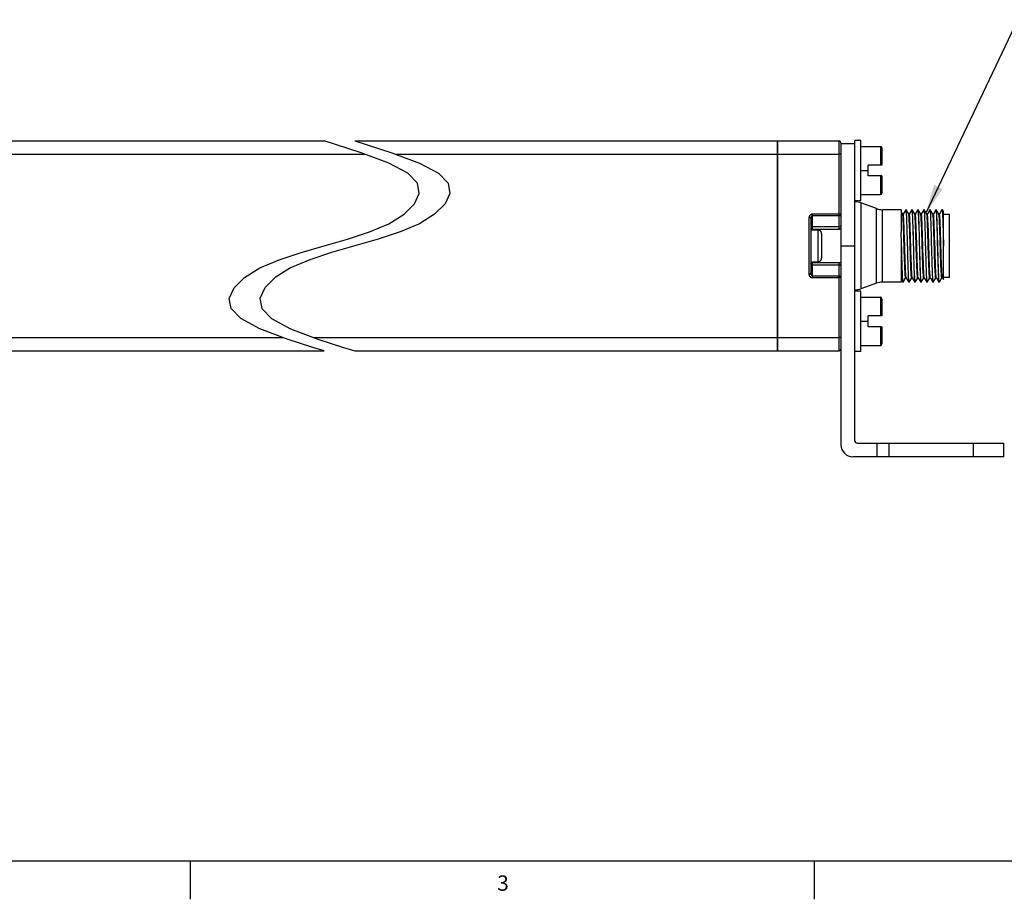
# Model space of a CAD drawing. Units: inches. Extents: x 0.5 to 33.6, y 0.5 to 21.6.
# Drawn here: x 20 to 26.4, y 0.5 to 6.2 of the extents above; entities that cross this region are included whole.
import ezdxf

# ---------------------------------------------------------------- set-up
doc = ezdxf.new("R2010")
doc.units = ezdxf.units.IN
doc.header["$LTSCALE"] = 1.87
doc.header["$MEASUREMENT"] = 0
doc.layers.get('0').update_dxf_attribs({"linetype": 'CONTINUOUS'})
doc.layers.add('AXIS', color=7, linetype='CONTINUOUS')
doc.layers.add('NOTES', color=7, linetype='CONTINUOUS')
doc.styles.add('TEXTSTYLE_2', font='txt', dxfattribs={"width": 0.8})
doc.dimstyles.get("Standard").update_dxf_attribs({"dimtxt": 0.1, "dimasz": 0.1875, "dimexe": 0.125, "dimexo": 0.0625, "dimgap": 0.09, "dimtad": 0, "dimtih": 1, "dimtoh": 1, "dimdec": 3, "dimzin": 4, "dimdsep": 46, "dimtxsty": 'STANDARD', "dimblk": '_FILLED', "dimblk1": '_FILLED', "dimblk2": '_FILLED', "dimcen": 0.09, "dimadec": 3, "dimazin": 1, "dimtol": 1, "dimtp": 0.005, "dimtm": 0.005, "dimtfac": 1, "dimtdec": 3, "dimtofl": 0, "dimtmove": 0, "dimatfit": 3, "dimldrblk": '_FILLED', "dimfxl": 1, "dimtolj": 1, "dimtzin": 4, "dimarcsym": 0})

# ---------------------------------------------------------------- blocks, each defined once
blk = doc.blocks.new('_FILLED')
at = {"color": 0, "linetype": 'BYBLOCK'}
blk.add_solid([(0, 0), (-1, 0.167), (-1, -0.167)], dxfattribs=at)

msp = doc.modelspace()

# ---------------------------------------------------------------- linework, layer by layer
at = {"color": 7, "linetype": 'CONTINUOUS'}
for p, q in [((22.074, 5.3815), (21.9997, 5.4042)), ((22.1997, 5.4042), (22.274, 5.3815)), ((24.9592, 4.0341), (24.9592, 5.4042)), ((24.9592, 5.4042), (25.3607, 5.4042)), ((25.3607, 4.827), (25.3607, 5.4042)), ((25.5025, 5.4081), (25.4631, 5.4081)), ((25.4631, 3.4468), (25.4631, 5.4081)), ((25.5025, 5.0145), (25.5025, 5.4081)), ((22.2413, 5.3275), (22.074, 5.3815)), ((22.274, 5.3815), (22.4413, 5.3275)), ((25.3726, 5.3924), (25.3726, 3.4205)), ((25.3726, 5.3885), (25.4631, 5.3885)), ((25.5025, 5.3688), (25.6303, 5.3688)), ((25.6303, 5.3688), (25.6303, 5.2467)), ((25.6403, 5.3588), (25.6403, 5.2467)), ((22.4202, 5.2599), (22.2413, 5.3275)), ((22.4413, 5.3275), (22.6203, 5.2599)), ((24.9592, 5.3181), (25.3607, 5.3181)), ((22.5445, 5.1931), (22.4202, 5.2599)), ((22.6203, 5.2599), (22.7445, 5.1931)), ((25.5025, 5.2113), (25.5497, 5.2113)), ((25.6403, 5.2467), (25.5497, 5.2467)), ((25.5497, 5.1759), (25.5497, 5.2467)), ((22.6081, 5.1279), (22.5445, 5.1931)), ((22.7445, 5.1931), (22.8081, 5.1279)), ((25.6403, 5.1759), (25.5497, 5.1759)), ((25.6303, 5.1759), (25.6303, 5.0538)), ((25.6403, 5.1759), (25.6403, 5.0638)), ((22.62, 5.0617), (22.6081, 5.1279)), ((22.8081, 5.1279), (22.82, 5.0617)), ((22.5887, 4.9932), (22.62, 5.0617)), ((22.82, 5.0617), (22.7887, 4.9932)), ((25.5025, 5.0144), (25.4631, 5.0144)), ((25.5025, 5.0538), (25.6303, 5.0538)), ((22.5203, 4.9256), (22.5887, 4.9932)), ((22.7887, 4.9932), (22.7203, 4.9256)), ((25.5024, 4.9995), (25.5024, 4.4389)), ((25.6038, 4.4758), (25.6038, 4.9625)), ((25.6442, 4.483), (25.6442, 4.9554)), ((25.7663, 4.9554), (25.7663, 4.8061)), ((25.7955, 4.9551), (25.7791, 4.9268)), ((25.7955, 4.9551), (25.7958, 4.9554)), ((25.7984, 4.9551), (25.7981, 4.9554)), ((25.8148, 4.9268), (25.7984, 4.9551)), ((25.8349, 4.9551), (25.8185, 4.9268)), ((25.8349, 4.9551), (25.8352, 4.9554)), ((25.8378, 4.9551), (25.8375, 4.9554)), ((25.8542, 4.9268), (25.8378, 4.9551)), ((25.8742, 4.9551), (25.8579, 4.9268)), ((25.8742, 4.9551), (25.8745, 4.9554)), ((25.8772, 4.9551), (25.8769, 4.9554)), ((25.8936, 4.9268), (25.8772, 4.9551)), ((25.9136, 4.9551), (25.8972, 4.9268)), ((25.9136, 4.9551), (25.9139, 4.9554)), ((25.9165, 4.9551), (25.9163, 4.9554)), ((25.933, 4.9268), (25.9165, 4.9551)), ((25.953, 4.9551), (25.9366, 4.9268)), ((25.953, 4.9551), (25.9533, 4.9554)), ((25.9559, 4.9551), (25.9556, 4.9554)), ((25.9723, 4.9268), (25.9559, 4.9551)), ((25.9923, 4.9551), (25.976, 4.9268)), ((25.9923, 4.9551), (25.9926, 4.9554)), ((25.9953, 4.9551), (25.995, 4.9554)), ((26.0117, 4.9268), (25.9953, 4.9551)), ((26.0317, 4.9551), (26.0153, 4.9268)), ((26.0317, 4.9551), (26.032, 4.9554)), ((26.0347, 4.9551), (26.0344, 4.9554)), ((26.0418, 4.9427), (26.0347, 4.9551)), ((22.4202, 4.8634), (22.5203, 4.9256)), ((22.7203, 4.9256), (22.6203, 4.8634)), ((25.1639, 4.9023), (25.1639, 4.536)), ((25.1757, 4.902), (25.1757, 4.5363)), ((25.3607, 4.9266), (25.1875, 4.9266)), ((25.1875, 4.8235), (25.1875, 4.9266)), ((25.3607, 4.9149), (25.1875, 4.9149)), ((25.7756, 4.9265), (25.7663, 4.9427)), ((25.7792, 4.9268), (25.7755, 4.9268)), ((25.8186, 4.9268), (25.8148, 4.9268)), ((25.815, 4.9265), (25.8148, 4.9268)), ((25.858, 4.9268), (25.8542, 4.9268)), ((25.8544, 4.9265), (25.8542, 4.9268)), ((25.8974, 4.9268), (25.8936, 4.9268)), ((25.8937, 4.9265), (25.8936, 4.9268)), ((25.9367, 4.9268), (25.933, 4.9268)), ((25.9331, 4.9265), (25.933, 4.9268)), ((25.9761, 4.9268), (25.9723, 4.9268)), ((25.9725, 4.9265), (25.9723, 4.9268)), ((26.0155, 4.9268), (26.0117, 4.9268)), ((26.0119, 4.9265), (26.0117, 4.9268)), ((26.0418, 4.4997), (26.0418, 4.9427)), ((26.0812, 4.9249), (26.0418, 4.9249)), ((26.0812, 4.5135), (26.0812, 4.9249)), ((22.2946, 4.8099), (22.4202, 4.8634)), ((22.6203, 4.8634), (22.4946, 4.8099)), ((25.1757, 4.8235), (25.2216, 4.8235)), ((25.3607, 4.8428), (25.1875, 4.8428)), ((25.3607, 4.827), (25.1875, 4.827)), ((25.2216, 4.8235), (25.2216, 4.6148)), ((21.9997, 4.7192), (22.1515, 4.7629)), ((22.1515, 4.7629), (22.2946, 4.8099)), ((22.3515, 4.7629), (22.1997, 4.7192)), ((22.4946, 4.8099), (22.3515, 4.7629)), ((25.2466, 4.7985), (25.2466, 4.6398)), ((21.8479, 4.6755), (21.9997, 4.7192)), ((22.1997, 4.7192), (22.0479, 4.6755)), ((25.3726, 4.7192), (25.4631, 4.7192)), ((25.7663, 4.7192), (25.7663, 4.483)), ((21.5792, 4.5749), (21.7048, 4.6285)), ((21.7048, 4.6285), (21.8479, 4.6755)), ((21.9048, 4.6285), (21.7792, 4.5749)), ((22.0479, 4.6755), (21.9048, 4.6285)), ((21.4791, 4.5127), (21.5792, 4.5749)), ((21.7792, 4.5749), (21.6792, 4.5127)), ((25.1757, 4.6148), (25.2216, 4.6148)), ((25.1875, 4.5117), (25.1875, 4.6148)), ((25.1875, 4.6114), (25.3607, 4.6114)), ((25.1875, 4.5955), (25.3607, 4.5955)), ((25.3607, 4.0341), (25.3607, 4.6114)), ((21.4107, 4.4451), (21.4791, 4.5127)), ((21.6792, 4.5127), (21.6107, 4.4451)), ((25.1875, 4.5235), (25.3607, 4.5235)), ((25.1875, 4.5117), (25.3607, 4.5117)), ((25.7663, 4.4997), (25.7758, 4.4832)), ((25.7787, 4.4832), (25.7951, 4.5115)), ((25.795, 4.5116), (25.7988, 4.5116)), ((25.7986, 4.5119), (25.7988, 4.5116)), ((25.7988, 4.5116), (25.8152, 4.4832)), ((25.8181, 4.4832), (25.8345, 4.5115)), ((25.8344, 4.5116), (25.8381, 4.5116)), ((25.838, 4.5119), (25.8381, 4.5116)), ((25.8381, 4.5116), (25.8545, 4.4832)), ((25.8575, 4.4832), (25.8739, 4.5115)), ((25.8737, 4.5116), (25.8775, 4.5116)), ((25.8773, 4.5119), (25.8775, 4.5116)), ((25.8775, 4.5116), (25.8939, 4.4832)), ((25.8969, 4.4832), (25.9132, 4.5115)), ((25.9131, 4.5116), (25.9169, 4.5116)), ((25.9167, 4.5119), (25.9169, 4.5116)), ((25.9169, 4.5116), (25.9333, 4.4832)), ((25.9362, 4.4832), (25.9526, 4.5115)), ((25.9525, 4.5116), (25.9562, 4.5116)), ((25.9561, 4.5119), (25.9562, 4.5116)), ((25.9562, 4.5116), (25.9727, 4.4832)), ((25.9756, 4.4832), (25.992, 4.5115)), ((25.9918, 4.5116), (25.9956, 4.5116)), ((25.9955, 4.5119), (25.9956, 4.5116)), ((25.9956, 4.5116), (26.012, 4.4832)), ((26.015, 4.4832), (26.0313, 4.5115)), ((26.0312, 4.5116), (26.035, 4.5116)), ((26.0348, 4.5119), (26.0418, 4.4997)), ((26.0812, 4.5135), (26.0418, 4.5135)), ((21.3794, 4.3767), (21.4107, 4.4451)), ((21.6107, 4.4451), (21.5794, 4.3767)), ((25.7758, 4.4832), (25.7761, 4.483)), ((25.7787, 4.4832), (25.7785, 4.483)), ((25.8152, 4.4832), (25.8155, 4.483)), ((25.8181, 4.4832), (25.8178, 4.483)), ((25.8545, 4.4832), (25.8548, 4.483)), ((25.8575, 4.4832), (25.8572, 4.483)), ((25.8939, 4.4832), (25.8942, 4.483)), ((25.8969, 4.4832), (25.8966, 4.483)), ((25.9333, 4.4832), (25.9336, 4.483)), ((25.9362, 4.4832), (25.9359, 4.483)), ((25.9727, 4.4832), (25.9729, 4.483)), ((25.9756, 4.4832), (25.9753, 4.483)), ((26.012, 4.4832), (26.0123, 4.483)), ((26.015, 4.4832), (26.0147, 4.483)), ((21.3913, 4.3106), (21.3794, 4.3767)), ((21.5794, 4.3767), (21.5913, 4.3106)), ((25.5025, 4.4239), (25.4631, 4.4239)), ((25.5025, 4.0302), (25.5025, 4.4239)), ((25.5025, 4.3845), (25.6303, 4.3845)), ((25.6303, 4.3845), (25.6303, 4.2625)), ((25.6403, 4.3745), (25.6403, 4.2625)), ((21.4548, 4.2454), (21.3913, 4.3106)), ((21.5913, 4.3106), (21.6548, 4.2454)), ((21.5792, 4.1784), (21.4548, 4.2454)), ((21.6548, 4.2454), (21.7792, 4.1784)), ((25.6403, 4.2625), (25.5497, 4.2625)), ((25.5497, 4.1916), (25.5497, 4.2625)), ((21.7583, 4.1104), (21.5792, 4.1784)), ((21.7792, 4.1784), (21.9583, 4.1104)), ((25.5025, 4.227), (25.5497, 4.227)), ((25.6403, 4.1916), (25.5497, 4.1916)), ((25.6303, 4.1916), (25.6303, 4.0696)), ((25.6403, 4.1916), (25.6403, 4.0796)), ((24.9592, 4.1203), (25.3607, 4.1203)), ((21.9258, 4.0563), (21.7583, 4.1104)), ((21.9997, 4.0341), (21.9258, 4.0563)), ((21.9583, 4.1104), (22.1258, 4.0563)), ((22.1258, 4.0563), (22.1997, 4.0341)), ((25.5025, 4.0696), (25.6303, 4.0696)), ((24.9592, 4.0341), (25.3607, 4.0341)), ((25.5025, 4.0302), (25.4631, 4.0302)), ((25.4781, 3.4318), (26.4355, 3.4318)), ((25.6088, 3.3418), (25.6088, 3.4318)), ((25.6875, 3.3418), (25.6875, 3.4318)), ((26.2387, 3.3418), (26.2387, 3.4318)), ((26.4355, 3.3418), (26.4355, 3.4318)), ((26.4355, 3.3418), (25.4513, 3.3418)), ((0.7365, 0.7035), (33.352, 0.7035)), ((21.1233, 0.703), (21.1233, 0.453)), ((25.1988, 0.703), (25.1988, 0.453))]:
    msp.add_line(p, q, dxfattribs=at)
for points in [[(25.3726, 5.317), (25.3723, 5.3173), (25.3714, 5.3175), (25.37, 5.3177), (25.3681, 5.3179), (25.3659, 5.318), (25.3634, 5.3181), (25.3607, 5.3181)], [(25.7958, 4.9554), (25.7961, 4.955), (25.7969, 4.9518), (25.7976, 4.9455), (25.7983, 4.9361), (25.7991, 4.9238), (25.7998, 4.9087), (25.8005, 4.8909), (25.8013, 4.8708), (25.802, 4.8488), (25.8027, 4.8251), (25.8034, 4.7999), (25.8042, 4.7736), (25.8049, 4.7466)], [(25.8087, 4.6918), (25.8073, 4.7466), (25.8065, 4.7736), (25.8058, 4.7999), (25.8051, 4.8251), (25.8043, 4.8488), (25.8036, 4.8708), (25.8029, 4.8909), (25.8022, 4.9087), (25.8014, 4.9238), (25.8007, 4.9361), (25.8, 4.9455), (25.7992, 4.9518), (25.7985, 4.955), (25.7984, 4.9551)], [(25.8352, 4.9554), (25.8355, 4.955), (25.8362, 4.9518), (25.837, 4.9455), (25.8377, 4.9361), (25.8384, 4.9238), (25.8392, 4.9087), (25.8399, 4.8909), (25.8406, 4.8708), (25.8414, 4.8488), (25.8421, 4.8251), (25.8428, 4.7999), (25.8435, 4.7736), (25.8443, 4.7466)], [(25.8481, 4.6918), (25.8466, 4.7466), (25.8459, 4.7736), (25.8452, 4.7999), (25.8444, 4.8251), (25.8437, 4.8488), (25.843, 4.8708), (25.8423, 4.8909), (25.8415, 4.9087), (25.8408, 4.9238), (25.8401, 4.9361), (25.8393, 4.9455), (25.8386, 4.9518), (25.8379, 4.955), (25.8378, 4.9551)], [(25.8745, 4.9554), (25.8749, 4.955), (25.8756, 4.9518), (25.8763, 4.9455), (25.8771, 4.9361), (25.8778, 4.9238), (25.8785, 4.9087), (25.8793, 4.8909), (25.88, 4.8708), (25.8807, 4.8488), (25.8814, 4.8251), (25.8822, 4.7999), (25.8829, 4.7736), (25.8836, 4.7466)], [(25.8875, 4.6918), (25.886, 4.7466), (25.8853, 4.7736), (25.8845, 4.7999), (25.8838, 4.8251), (25.8831, 4.8488), (25.8824, 4.8708), (25.8816, 4.8909), (25.8809, 4.9087), (25.8802, 4.9238), (25.8794, 4.9361), (25.8787, 4.9455), (25.878, 4.9518), (25.8772, 4.955), (25.8772, 4.9551)], [(25.9139, 4.9554), (25.9143, 4.955), (25.915, 4.9518), (25.9157, 4.9455), (25.9164, 4.9361), (25.9172, 4.9238), (25.9179, 4.9087), (25.9186, 4.8909), (25.9194, 4.8708), (25.9201, 4.8488), (25.9208, 4.8251), (25.9215, 4.7999), (25.9223, 4.7736), (25.923, 4.7466)], [(25.9268, 4.6918), (25.9254, 4.7466), (25.9246, 4.7736), (25.9239, 4.7999), (25.9232, 4.8251), (25.9225, 4.8488), (25.9217, 4.8708), (25.921, 4.8909), (25.9203, 4.9087), (25.9195, 4.9238), (25.9188, 4.9361), (25.9181, 4.9455), (25.9173, 4.9518), (25.9166, 4.955), (25.9165, 4.9551)], [(25.9533, 4.9554), (25.9536, 4.955), (25.9544, 4.9518), (25.9551, 4.9455), (25.9558, 4.9361), (25.9565, 4.9238), (25.9573, 4.9087), (25.958, 4.8909), (25.9587, 4.8708), (25.9595, 4.8488), (25.9602, 4.8251), (25.9609, 4.7999), (25.9616, 4.7736), (25.9624, 4.7466)], [(25.9662, 4.6918), (25.9647, 4.7466), (25.964, 4.7736), (25.9633, 4.7999), (25.9626, 4.8251), (25.9618, 4.8488), (25.9611, 4.8708), (25.9604, 4.8909), (25.9596, 4.9087), (25.9589, 4.9238), (25.9582, 4.9361), (25.9574, 4.9455), (25.9567, 4.9518), (25.956, 4.955), (25.9559, 4.9551)], [(25.9926, 4.9554), (25.993, 4.955), (25.9937, 4.9518), (25.9945, 4.9455), (25.9952, 4.9361), (25.9959, 4.9238), (25.9966, 4.9087), (25.9974, 4.8909), (25.9981, 4.8708), (25.9988, 4.8488), (25.9996, 4.8251), (26.0003, 4.7999), (26.001, 4.7736), (26.0017, 4.7466)], [(26.0056, 4.6918), (26.0041, 4.7466), (26.0034, 4.7736), (26.0027, 4.7999), (26.0019, 4.8251), (26.0012, 4.8488), (26.0005, 4.8708), (25.9997, 4.8909), (25.999, 4.9087), (25.9983, 4.9238), (25.9975, 4.9361), (25.9968, 4.9455), (25.9961, 4.9518), (25.9954, 4.955), (25.9953, 4.9551)], [(26.032, 4.9554), (26.0324, 4.955), (26.0331, 4.9518), (26.0338, 4.9455), (26.0346, 4.9361), (26.0353, 4.9238), (26.036, 4.9087), (26.0367, 4.8909), (26.0375, 4.8708), (26.0382, 4.8488), (26.0389, 4.8251), (26.0397, 4.7999), (26.0404, 4.7736), (26.0411, 4.7466), (26.0418, 4.7192)], [(26.0418, 4.8061), (26.0411, 4.8308), (26.0404, 4.8539), (26.0397, 4.8753), (26.039, 4.8948), (26.0382, 4.9118), (26.0375, 4.9263), (26.0368, 4.9379), (26.0361, 4.9467), (26.0353, 4.9525), (26.0347, 4.9551)], [(25.1875, 4.9266), (25.183, 4.9262), (25.1786, 4.9249), (25.1745, 4.9227), (25.171, 4.9197), (25.168, 4.916), (25.1657, 4.9118), (25.1644, 4.9072), (25.1639, 4.9023)], [(25.1757, 4.902), (25.1753, 4.9021), (25.1741, 4.9022), (25.1722, 4.9022), (25.1698, 4.9023), (25.1669, 4.9023), (25.1639, 4.9023)], [(25.1875, 4.9149), (25.1852, 4.9146), (25.1831, 4.9139), (25.181, 4.9128), (25.1792, 4.9112), (25.1777, 4.9093), (25.1766, 4.907), (25.1759, 4.9046), (25.1757, 4.902)], [(25.3726, 4.9263), (25.3723, 4.9264), (25.3714, 4.9264), (25.37, 4.9265), (25.3681, 4.9266), (25.3659, 4.9266), (25.3634, 4.9266), (25.3607, 4.9266)], [(25.3726, 4.9263), (25.3723, 4.9237), (25.3714, 4.9213), (25.37, 4.9192), (25.3681, 4.9174), (25.3659, 4.916), (25.3634, 4.9152), (25.3607, 4.9149)], [(25.795, 4.5116), (25.7941, 4.5135), (25.7934, 4.5185), (25.7926, 4.5266), (25.7918, 4.5376), (25.791, 4.5514), (25.7903, 4.5677), (25.7895, 4.5864), (25.7887, 4.6071), (25.788, 4.6295), (25.7872, 4.6533), (25.7864, 4.678), (25.7856, 4.7035), (25.7849, 4.7291), (25.7841, 4.7546), (25.7833, 4.7796), (25.7825, 4.8036), (25.7818, 4.8264), (25.781, 4.8475), (25.7802, 4.8666), (25.7794, 4.8835), (25.7787, 4.8979), (25.7779, 4.9096), (25.7771, 4.9183), (25.7763, 4.924), (25.7756, 4.9265)], [(25.7986, 4.5119), (25.798, 4.5137), (25.7973, 4.5189), (25.7965, 4.5271), (25.7957, 4.5383), (25.7949, 4.5522), (25.7942, 4.5687), (25.7934, 4.5875), (25.7926, 4.6084), (25.7918, 4.6309), (25.7911, 4.6547), (25.7903, 4.6796), (25.7895, 4.705), (25.7887, 4.7307), (25.788, 4.7562), (25.7872, 4.7811), (25.7864, 4.8051), (25.7856, 4.8278), (25.7849, 4.8488), (25.7841, 4.8678), (25.7833, 4.8846), (25.7825, 4.8988), (25.7818, 4.9102), (25.781, 4.9188), (25.7802, 4.9243), (25.7794, 4.9267), (25.7792, 4.9268)], [(25.8344, 4.5116), (25.8337, 4.5129), (25.8329, 4.5173), (25.8321, 4.5248), (25.8313, 4.5352), (25.8306, 4.5485), (25.8298, 4.5644), (25.829, 4.5826), (25.8282, 4.6029), (25.8275, 4.625), (25.8267, 4.6486), (25.8259, 4.6732), (25.8251, 4.6985), (25.8244, 4.7241), (25.8236, 4.7497), (25.8228, 4.7748), (25.822, 4.799), (25.8213, 4.8221), (25.8205, 4.8435), (25.8197, 4.8631), (25.8189, 4.8804), (25.8182, 4.8953), (25.8174, 4.9075), (25.8166, 4.9168), (25.8158, 4.9232), (25.815, 4.9265)], [(25.838, 4.5119), (25.8376, 4.5129), (25.8368, 4.5174), (25.836, 4.525), (25.8353, 4.5355), (25.8345, 4.5489), (25.8337, 4.5648), (25.8329, 4.5831), (25.8322, 4.6035), (25.8314, 4.6257), (25.8306, 4.6493), (25.8298, 4.6739), (25.8291, 4.6993), (25.8283, 4.7249), (25.8275, 4.7505), (25.8267, 4.7756), (25.826, 4.7998), (25.8252, 4.8228), (25.8244, 4.8442), (25.8236, 4.8637), (25.8229, 4.881), (25.8221, 4.8958), (25.8213, 4.9079), (25.8205, 4.9171), (25.8198, 4.9233), (25.819, 4.9264), (25.8186, 4.9268)], [(25.8631, 4.7448), (25.8623, 4.77), (25.8616, 4.7944), (25.8608, 4.8177), (25.86, 4.8395), (25.8592, 4.8595), (25.8585, 4.8773), (25.8577, 4.8926), (25.8569, 4.9054), (25.8561, 4.9153), (25.8554, 4.9222), (25.8546, 4.926), (25.8544, 4.9265)], [(25.8671, 4.7448), (25.8663, 4.77), (25.8655, 4.7945), (25.8647, 4.8178), (25.864, 4.8396), (25.8632, 4.8595), (25.8624, 4.8773), (25.8616, 4.8927), (25.8608, 4.9054), (25.8601, 4.9153), (25.8593, 4.9222), (25.8585, 4.926), (25.858, 4.9268)], [(25.9131, 4.5116), (25.9128, 4.5118), (25.9121, 4.5144), (25.9113, 4.5202), (25.9105, 4.5291), (25.9097, 4.5409), (25.909, 4.5554), (25.9082, 4.5724), (25.9074, 4.5917), (25.9066, 4.6129), (25.9059, 4.6358), (25.9051, 4.6599), (25.9043, 4.685), (25.9035, 4.7106), (25.9027, 4.7363), (25.902, 4.7618), (25.9012, 4.7866), (25.9004, 4.8103), (25.8996, 4.8327), (25.8989, 4.8533), (25.8981, 4.8719), (25.8973, 4.8881), (25.8965, 4.9017), (25.8957, 4.9126), (25.895, 4.9204), (25.8942, 4.9252), (25.8937, 4.9265)], [(25.9167, 4.5119), (25.916, 4.5144), (25.9152, 4.5202), (25.9145, 4.5291), (25.9137, 4.5409), (25.9129, 4.5554), (25.9121, 4.5724), (25.9113, 4.5917), (25.9106, 4.6129), (25.9098, 4.6358), (25.909, 4.6599), (25.9082, 4.685), (25.9075, 4.7106), (25.9067, 4.7363), (25.9059, 4.7618), (25.9051, 4.7866), (25.9043, 4.8103), (25.9036, 4.8327), (25.9028, 4.8533), (25.902, 4.8719), (25.9012, 4.8881), (25.9005, 4.9017), (25.8997, 4.9126), (25.8989, 4.9204), (25.8981, 4.9252), (25.8974, 4.9268)], [(25.9525, 4.5116), (25.9517, 4.5132), (25.9509, 4.5179), (25.9501, 4.5258), (25.9494, 4.5366), (25.9486, 4.5502), (25.9478, 4.5665), (25.947, 4.585), (25.9463, 4.6056), (25.9455, 4.628), (25.9447, 4.6518), (25.9439, 4.6766), (25.9431, 4.702), (25.9424, 4.7278), (25.9416, 4.7533), (25.9408, 4.7784), (25.94, 4.8026), (25.9393, 4.8254), (25.9385, 4.8467), (25.9377, 4.866), (25.9369, 4.883), (25.9362, 4.8975), (25.9354, 4.9093), (25.9346, 4.9181), (25.9338, 4.9239), (25.9331, 4.9265)], [(25.9561, 4.5119), (25.9556, 4.5132), (25.9549, 4.5179), (25.9541, 4.5258), (25.9533, 4.5366), (25.9525, 4.5502), (25.9517, 4.5665), (25.951, 4.585), (25.9502, 4.6056), (25.9494, 4.628), (25.9486, 4.6518), (25.9479, 4.6766), (25.9471, 4.702), (25.9463, 4.7278), (25.9455, 4.7533), (25.9448, 4.7784), (25.944, 4.8026), (25.9432, 4.8254), (25.9424, 4.8467), (25.9416, 4.866), (25.9409, 4.883), (25.9401, 4.8975), (25.9393, 4.9093), (25.9385, 4.9181), (25.9378, 4.9239), (25.937, 4.9266), (25.9367, 4.9268)], [(25.9828, 4.6938), (25.9812, 4.7448), (25.9804, 4.7701), (25.9797, 4.7946), (25.9789, 4.818), (25.9781, 4.8398), (25.9773, 4.8598), (25.9766, 4.8776), (25.9758, 4.893), (25.975, 4.9057), (25.9742, 4.9155), (25.9735, 4.9223), (25.9727, 4.926), (25.9725, 4.9265)], [(25.9867, 4.6935), (25.9852, 4.7448), (25.9844, 4.7701), (25.9836, 4.7946), (25.9828, 4.818), (25.9821, 4.8398), (25.9813, 4.8598), (25.9805, 4.8776), (25.9797, 4.893), (25.9789, 4.9057), (25.9782, 4.9155), (25.9774, 4.9223), (25.9766, 4.926), (25.9761, 4.9268)], [(26.0312, 4.5116), (26.0311, 4.5116), (26.0303, 4.5136), (26.0296, 4.5187), (26.0288, 4.5268), (26.028, 4.5378), (26.0273, 4.5514), (26.0265, 4.5676), (26.0257, 4.5861), (26.025, 4.6065), (26.0242, 4.6287), (26.0234, 4.6522), (26.0227, 4.6767), (26.0219, 4.7018), (26.0211, 4.7272), (26.0204, 4.7525), (26.0196, 4.7772), (26.0188, 4.8012), (26.0181, 4.8238), (26.0173, 4.8449), (26.0165, 4.8642), (26.0158, 4.8812), (26.015, 4.8959), (26.0142, 4.9078), (26.0135, 4.917), (26.0127, 4.9232), (26.0119, 4.9265)], [(26.0348, 4.5119), (26.0341, 4.5146), (26.0333, 4.5206), (26.0325, 4.5295), (26.0317, 4.5414), (26.031, 4.556), (26.0302, 4.5732), (26.0294, 4.5925), (26.0286, 4.6138), (26.0279, 4.6367), (26.0271, 4.6609), (26.0263, 4.686), (26.0255, 4.7116), (26.0248, 4.7373), (26.024, 4.7627), (26.0232, 4.7874), (26.0224, 4.8111), (26.0217, 4.8334), (26.0209, 4.854), (26.0201, 4.8725), (26.0193, 4.8886), (26.0185, 4.9021), (26.0178, 4.9128), (26.017, 4.9206), (26.0162, 4.9252), (26.0155, 4.9268)], [(25.1875, 4.8428), (25.1849, 4.8425), (25.1824, 4.8417), (25.1801, 4.8403), (25.1783, 4.8385), (25.1769, 4.8364), (25.176, 4.834), (25.1757, 4.8314)], [(25.1757, 4.8314), (25.176, 4.8304), (25.1769, 4.8295), (25.1783, 4.8287), (25.1801, 4.828), (25.1824, 4.8274), (25.1849, 4.8271), (25.1875, 4.827)], [(25.3726, 4.8532), (25.3723, 4.8513), (25.3717, 4.8494), (25.3706, 4.8476), (25.3692, 4.846), (25.3674, 4.8447), (25.3653, 4.8437), (25.3631, 4.843), (25.3607, 4.8428)], [(25.3726, 4.8299), (25.3699, 4.8287), (25.3654, 4.8274), (25.3607, 4.827)], [(25.768, 4.7414), (25.7674, 4.7634), (25.7668, 4.7851), (25.7663, 4.8061)], [(25.7663, 4.7192), (25.767, 4.6918), (25.7677, 4.6647), (25.7684, 4.6385), (25.7692, 4.6132), (25.7699, 4.5895), (25.7706, 4.5675), (25.7714, 4.5474), (25.7721, 4.5296), (25.7728, 4.5145), (25.7735, 4.5022), (25.7743, 4.4929), (25.775, 4.4865), (25.7757, 4.4833), (25.7758, 4.4832)], [(25.7785, 4.483), (25.7781, 4.4833), (25.7774, 4.4865), (25.7766, 4.4929), (25.7759, 4.5022), (25.7752, 4.5145), (25.7745, 4.5296), (25.7737, 4.5474), (25.773, 4.5675), (25.7723, 4.5895), (25.7715, 4.6133), (25.7708, 4.6385), (25.7701, 4.6647), (25.7693, 4.6918), (25.768, 4.7414)], [(25.8049, 4.7466), (25.8064, 4.6918), (25.8071, 4.6647), (25.8078, 4.6385), (25.8085, 4.6133), (25.8093, 4.5895), (25.81, 4.5675), (25.8107, 4.5474), (25.8115, 4.5296), (25.8122, 4.5145), (25.8129, 4.5022), (25.8136, 4.4929), (25.8144, 4.4865), (25.8151, 4.4833), (25.8152, 4.4832)], [(25.8443, 4.7466), (25.8457, 4.6918), (25.8464, 4.6647), (25.8472, 4.6385), (25.8479, 4.6133), (25.8486, 4.5895), (25.8494, 4.5675), (25.8501, 4.5474), (25.8508, 4.5297), (25.8516, 4.5146), (25.8523, 4.5023), (25.853, 4.4929), (25.8537, 4.4865), (25.8545, 4.4834), (25.8545, 4.4832)], [(25.8737, 4.5116), (25.8732, 4.5123), (25.8724, 4.516), (25.8717, 4.5228), (25.8709, 4.5327), (25.8701, 4.5454), (25.8693, 4.5608), (25.8686, 4.5786), (25.8678, 4.5986), (25.867, 4.6204), (25.8662, 4.6437), (25.8654, 4.6682), (25.8647, 4.6935), (25.8631, 4.7448)], [(25.8773, 4.5119), (25.8772, 4.5123), (25.8764, 4.516), (25.8756, 4.5228), (25.8748, 4.5327), (25.874, 4.5454), (25.8733, 4.5608), (25.8725, 4.5786), (25.8717, 4.5986), (25.8709, 4.6204), (25.8702, 4.6437), (25.8694, 4.6682), (25.8686, 4.6935), (25.8671, 4.7448)], [(25.8836, 4.7466), (25.8851, 4.6918), (25.8858, 4.6647), (25.8865, 4.6385), (25.8873, 4.6132), (25.888, 4.5895), (25.8887, 4.5675), (25.8895, 4.5474), (25.8902, 4.5296), (25.8909, 4.5145), (25.8917, 4.5022), (25.8924, 4.4929), (25.8931, 4.4865), (25.8938, 4.4833), (25.8939, 4.4832)], [(25.923, 4.7466), (25.9245, 4.6918), (25.9252, 4.6647), (25.9259, 4.6385), (25.9266, 4.6133), (25.9274, 4.5895), (25.9281, 4.5675), (25.9288, 4.5474), (25.9296, 4.5296), (25.9303, 4.5145), (25.931, 4.5022), (25.9318, 4.4929), (25.9325, 4.4865), (25.9332, 4.4833), (25.9333, 4.4832)], [(25.9624, 4.7466), (25.9638, 4.6918), (25.9646, 4.6647), (25.9653, 4.6385), (25.966, 4.6133), (25.9667, 4.5895), (25.9675, 4.5675), (25.9682, 4.5474), (25.9689, 4.5297), (25.9697, 4.5146), (25.9704, 4.5023), (25.9711, 4.4929), (25.9719, 4.4865), (25.9726, 4.4834), (25.9727, 4.4832)], [(25.9918, 4.5116), (25.9912, 4.5127), (25.9904, 4.5168), (25.9897, 4.5239), (25.9889, 4.534), (25.9881, 4.5468), (25.9874, 4.5623), (25.9866, 4.58), (25.9858, 4.5999), (25.9851, 4.6215), (25.9843, 4.6446), (25.9835, 4.6688), (25.9828, 4.6938)], [(25.9955, 4.5119), (25.9953, 4.5123), (25.9945, 4.5161), (25.9937, 4.5229), (25.9929, 4.5328), (25.9921, 4.5455), (25.9914, 4.5609), (25.9906, 4.5787), (25.9898, 4.5986), (25.989, 4.6204), (25.9883, 4.6438), (25.9875, 4.6683), (25.9867, 4.6935)], [(26.0017, 4.7466), (26.0032, 4.6918), (26.0039, 4.6647), (26.0047, 4.6385), (26.0054, 4.6132), (26.0061, 4.5895), (26.0068, 4.5675), (26.0076, 4.5474), (26.0083, 4.5296), (26.009, 4.5145), (26.0098, 4.5022), (26.0105, 4.4929), (26.0112, 4.4865), (26.012, 4.4833), (26.012, 4.4832)], [(25.8178, 4.483), (25.8175, 4.4834), (25.8167, 4.4865), (25.816, 4.4929), (25.8153, 4.5023), (25.8145, 4.5146), (25.8138, 4.5297), (25.8131, 4.5474), (25.8124, 4.5675), (25.8116, 4.5895), (25.8109, 4.6133), (25.8102, 4.6385), (25.8094, 4.6647), (25.8087, 4.6918)], [(25.8572, 4.483), (25.8568, 4.4833), (25.8561, 4.4865), (25.8554, 4.4929), (25.8546, 4.5022), (25.8539, 4.5145), (25.8532, 4.5296), (25.8525, 4.5474), (25.8517, 4.5675), (25.851, 4.5895), (25.8503, 4.6132), (25.8495, 4.6385), (25.8488, 4.6647), (25.8481, 4.6918)], [(25.8966, 4.483), (25.8962, 4.4833), (25.8955, 4.4865), (25.8947, 4.4929), (25.894, 4.5022), (25.8933, 4.5145), (25.8926, 4.5296), (25.8918, 4.5474), (25.8911, 4.5675), (25.8904, 4.5895), (25.8896, 4.6133), (25.8889, 4.6385), (25.8882, 4.6647), (25.8875, 4.6918)], [(25.9359, 4.483), (25.9356, 4.4834), (25.9348, 4.4865), (25.9341, 4.4929), (25.9334, 4.5023), (25.9327, 4.5146), (25.9319, 4.5297), (25.9312, 4.5474), (25.9305, 4.5675), (25.9297, 4.5895), (25.929, 4.6133), (25.9283, 4.6385), (25.9276, 4.6647), (25.9268, 4.6918)], [(25.9753, 4.483), (25.9749, 4.4833), (25.9742, 4.4865), (25.9735, 4.4929), (25.9728, 4.5022), (25.972, 4.5145), (25.9713, 4.5296), (25.9706, 4.5474), (25.9698, 4.5675), (25.9691, 4.5895), (25.9684, 4.6132), (25.9676, 4.6385), (25.9669, 4.6647), (25.9662, 4.6918)], [(26.0147, 4.483), (26.0143, 4.4833), (26.0136, 4.4865), (26.0129, 4.4929), (26.0121, 4.5022), (26.0114, 4.5145), (26.0107, 4.5296), (26.0099, 4.5474), (26.0092, 4.5675), (26.0085, 4.5895), (26.0077, 4.6133), (26.007, 4.6385), (26.0063, 4.6647), (26.0056, 4.6918)], [(25.1757, 4.6069), (25.176, 4.6079), (25.1769, 4.6088), (25.1783, 4.6097), (25.1801, 4.6104), (25.1824, 4.6109), (25.1849, 4.6112), (25.1875, 4.6114)], [(25.1757, 4.6069), (25.176, 4.6044), (25.1769, 4.602), (25.1783, 4.5998), (25.1801, 4.598), (25.1824, 4.5966), (25.1849, 4.5958), (25.1875, 4.5955)], [(25.3607, 4.6114), (25.3654, 4.6109), (25.3699, 4.6097), (25.3726, 4.6084)], [(25.3607, 4.5955), (25.3631, 4.5953), (25.3653, 4.5947), (25.3674, 4.5937), (25.3692, 4.5923), (25.3706, 4.5908), (25.3717, 4.589), (25.3723, 4.5871), (25.3726, 4.5851)], [(25.1757, 4.5363), (25.1753, 4.5362), (25.1741, 4.5362), (25.1722, 4.5361), (25.1698, 4.536), (25.1669, 4.536), (25.1639, 4.536)], [(25.1639, 4.536), (25.1644, 4.5312), (25.1657, 4.5266), (25.168, 4.5223), (25.171, 4.5187), (25.1745, 4.5157), (25.1786, 4.5135), (25.183, 4.5121), (25.1875, 4.5117)], [(25.1757, 4.5363), (25.1759, 4.5338), (25.1766, 4.5313), (25.1777, 4.5291), (25.1792, 4.5272), (25.181, 4.5256), (25.1831, 4.5244), (25.1852, 4.5237), (25.1875, 4.5235)], [(25.3607, 4.5235), (25.3634, 4.5232), (25.3659, 4.5223), (25.3681, 4.521), (25.37, 4.5192), (25.3714, 4.517), (25.3723, 4.5146), (25.3726, 4.5121)], [(25.3726, 4.5121), (25.3723, 4.512), (25.3714, 4.5119), (25.37, 4.5118), (25.3681, 4.5118), (25.3659, 4.5117), (25.3634, 4.5117), (25.3607, 4.5117)], [(25.3726, 4.1213), (25.3723, 4.1211), (25.3714, 4.1209), (25.37, 4.1207), (25.3681, 4.1205), (25.3659, 4.1204), (25.3634, 4.1203), (25.3607, 4.1203)]]:
    msp.add_lwpolyline(points, dxfattribs=at)
for centre, radius, start, end in [((25.3607, 5.3924), 0.0118, 0, 90), ((25.6303, 5.3588), 0.01, 0, 90), ((25.6303, 5.0638), 0.01, 270, 360), ((25.462, 4.8885), 0.1181, 70, 89.44525), ((25.6442, 5.0735), 0.1181, 250, 270), ((25.2216, 4.7985), 0.025, 0, 90), ((25.2216, 4.6398), 0.025, 270, 360), ((25.462, 4.5499), 0.1181, 270.55475, 290), ((25.6442, 4.3648), 0.1181, 90, 110), ((25.6303, 4.3745), 0.01, 0, 90), ((25.6303, 4.0796), 0.01, 270, 360), ((25.3607, 4.0459), 0.0118, 270, 360), ((25.4513, 3.4205), 0.0787, 180, 270), ((25.4781, 3.4468), 0.015, 180, 270)]:
    msp.add_arc(centre, radius, start, end, dxfattribs=at)
at = {"layer": 'AXIS', "color": 7, "linetype": 'CONTINUOUS'}
for p, q in [((15.9239, 5.4042), (21.9997, 5.4042)), ((22.1997, 5.4042), (24.9592, 5.4042)), ((24.9592, 5.4042), (24.9592, 4.0341)), ((16.1712, 5.3181), (22.2663, 5.3181)), ((22.4663, 5.3181), (24.9592, 5.3181)), ((25.6038, 4.9625), (25.5024, 4.9995)), ((25.7663, 4.9554), (25.6442, 4.9554)), ((25.7981, 4.9554), (25.7958, 4.9554)), ((25.8375, 4.9554), (25.8352, 4.9554)), ((25.8769, 4.9554), (25.8745, 4.9554)), ((25.9163, 4.9554), (25.9139, 4.9554)), ((25.9556, 4.9554), (25.9533, 4.9554)), ((25.995, 4.9554), (25.9926, 4.9554)), ((26.0344, 4.9554), (26.032, 4.9554)), ((25.6038, 4.4758), (25.5024, 4.4389)), ((25.7663, 4.483), (25.6442, 4.483)), ((25.7785, 4.483), (25.7761, 4.483)), ((25.8178, 4.483), (25.8155, 4.483)), ((25.8572, 4.483), (25.8548, 4.483)), ((25.8966, 4.483), (25.8942, 4.483)), ((25.9359, 4.483), (25.9336, 4.483)), ((25.9753, 4.483), (25.9729, 4.483)), ((26.0147, 4.483), (26.0123, 4.483)), ((15.676, 4.1203), (21.7324, 4.1203)), ((21.9324, 4.1203), (24.9592, 4.1203)), ((15.9239, 4.0341), (21.9997, 4.0341)), ((22.1997, 4.0341), (24.9592, 4.0341))]:
    msp.add_line(p, q, dxfattribs=at)

# ---------------------------------------------------------------- texts
at = {"color": 7, "linetype": 'CONTINUOUS', "insert": (23.1666, 0.6089), "char_height": 0.1, "width": 0.08, "attachment_point": 2, "line_spacing_factor": 0.9, "style": 'TEXTSTYLE_2'}
msp.add_mtext('3', dxfattribs=at)

# ---------------------------------------------------------------- leaders
at = {"layer": 'NOTES', "color": 7, "linetype": 'CONTINUOUS'}
msp.add_leader([(25.9281, 4.9351), (26.5284, 6.196), (26.7784, 6.196)], dimstyle='STANDARD', override={"dimtad": 0}, dxfattribs=at)

doc.saveas('drawing.dxf')
